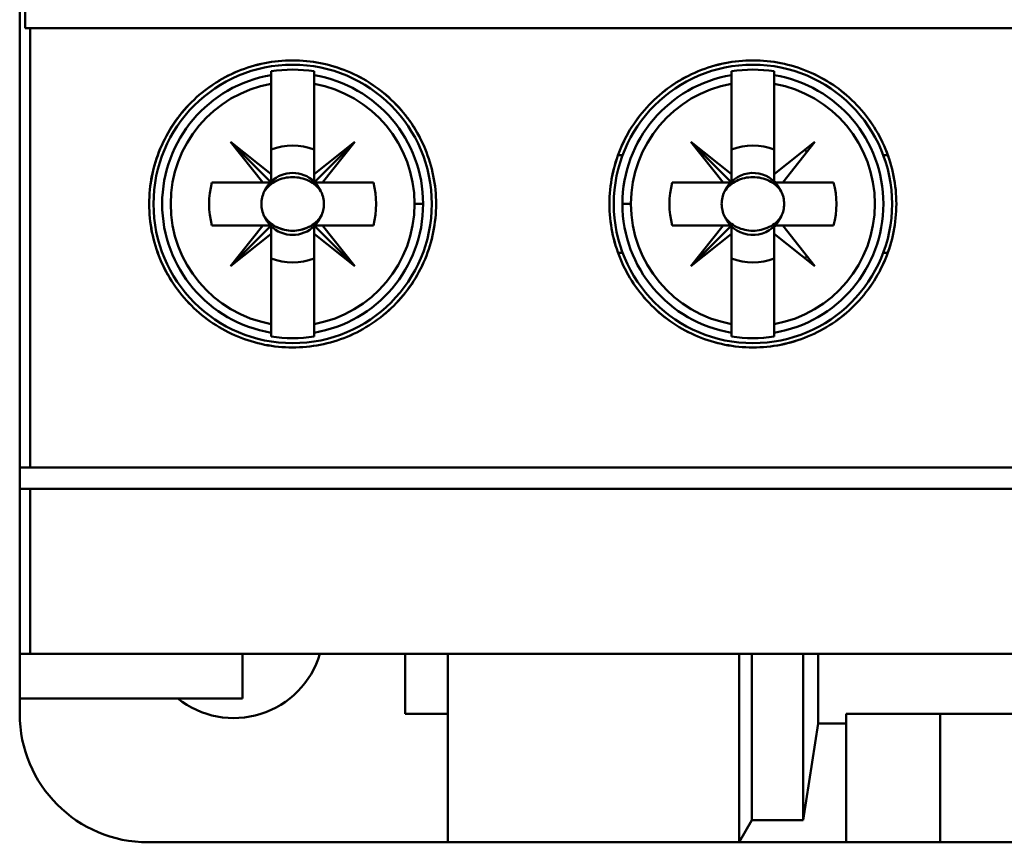
# Model space of a CAD drawing. Units: inches. Extents: x 3 to 151, y 2 to 117.
# Drawn here: x 74 to 75, y 68 to 69 of the extents above; entities that cross this region are included whole.
import ezdxf

# ---------------------------------------------------------------- set-up
doc = ezdxf.new("R2010")
doc.units = ezdxf.units.IN
doc.header["$LTSCALE"] = 7
doc.header["$MEASUREMENT"] = 0
doc.layers.add('Visible (ANSI)', color=7, linetype='Continuous', lineweight=50)

msp = doc.modelspace()

# ---------------------------------------------------------------- linework, layer by layer
at = {"layer": 'Visible (ANSI)'}
for p, q in [((74.1611, 71.14504), (74.1611, 68.34189)), ((74.1662, 70.57024), (74.1662, 68.91669)), ((74.1662, 68.91669), (74.1662, 70.57024)), ((74.1662, 68.91669), (74.17084, 68.91669)), ((74.17084, 68.91669), (75.92302, 68.91669)), ((74.17084, 68.91669), (74.17084, 68.51315)), ((74.17084, 68.51315), (74.17084, 68.91669)), ((74.3924, 68.87717), (74.3924, 68.87362)), ((74.3924, 68.86566), (74.3924, 68.87362)), ((74.3924, 68.87362), (74.3924, 68.86566)), ((74.43177, 68.87362), (74.43177, 68.87717)), ((74.43177, 68.87362), (74.43177, 68.86566)), ((74.43177, 68.86566), (74.43177, 68.87362)), ((74.81563, 68.87717), (74.81563, 68.87362)), ((74.81563, 68.86566), (74.81563, 68.87362)), ((74.81563, 68.87362), (74.81563, 68.86566)), ((74.855, 68.86566), (74.855, 68.87717)), ((74.855, 68.87362), (74.855, 68.86566)), ((74.3924, 68.7827), (74.3924, 68.86566)), ((74.3924, 68.86566), (74.3924, 68.7827)), ((74.43177, 68.7827), (74.43177, 68.86566)), ((74.43177, 68.86566), (74.43177, 68.7827)), ((74.81563, 68.7827), (74.81563, 68.86566)), ((74.81563, 68.86566), (74.81563, 68.7827)), ((74.855, 68.86566), (74.855, 68.7827)), ((74.3924, 68.7827), (74.355, 68.81236)), ((74.355, 68.81236), (74.3924, 68.77496)), ((74.38466, 68.77496), (74.355, 68.81236)), ((74.355, 68.81236), (74.3924, 68.7827)), ((74.43177, 68.77496), (74.46917, 68.81236)), ((74.46917, 68.81236), (74.43177, 68.7827)), ((74.43177, 68.7827), (74.46917, 68.81236)), ((74.46917, 68.81236), (74.43951, 68.77496)), ((74.80789, 68.77496), (74.77823, 68.81236)), ((74.77823, 68.81236), (74.81563, 68.7827)), ((74.81563, 68.7827), (74.77823, 68.81236)), ((74.77823, 68.81236), (74.81563, 68.77496)), ((74.855, 68.7827), (74.8924, 68.81236)), ((74.8924, 68.81236), (74.86274, 68.77496)), ((74.7113, 68.80019), (74.7155, 68.80019)), ((74.7155, 68.80019), (74.7113, 68.80019)), ((74.855, 68.77625), (74.855, 68.80527)), ((74.95513, 68.80019), (74.95932, 68.80019)), ((74.95932, 68.80019), (74.95513, 68.80019)), ((74.3924, 68.77496), (74.3924, 68.7827)), ((74.3924, 68.7827), (74.3924, 68.77496)), ((74.43177, 68.7827), (74.43177, 68.77496)), ((74.43177, 68.77496), (74.43177, 68.7827)), ((74.81563, 68.7827), (74.81563, 68.77496)), ((74.81563, 68.77496), (74.81563, 68.7827)), ((74.33788, 68.77496), (74.38466, 68.77496)), ((74.38466, 68.77496), (74.33788, 68.77496)), ((74.3924, 68.77496), (74.38466, 68.77496)), ((74.48629, 68.77496), (74.43306, 68.77496)), ((74.43951, 68.77496), (74.48629, 68.77496)), ((74.76111, 68.77496), (74.80789, 68.77496)), ((74.80789, 68.77496), (74.76111, 68.77496)), ((74.81563, 68.77496), (74.80789, 68.77496)), ((74.90952, 68.77496), (74.85629, 68.77496)), ((74.86274, 68.77496), (74.90952, 68.77496)), ((74.53206, 68.75527), (74.52421, 68.75527)), ((74.52421, 68.75527), (74.53206, 68.75527)), ((74.71534, 68.75527), (74.72319, 68.75527)), ((74.72319, 68.75527), (74.71534, 68.75527)), ((74.33788, 68.73559), (74.38466, 68.73559)), ((74.38466, 68.73559), (74.33788, 68.73559)), ((74.38466, 68.73559), (74.355, 68.69819)), ((74.355, 68.69819), (74.3924, 68.73559)), ((74.355, 68.69819), (74.38466, 68.73559)), ((74.3924, 68.72785), (74.355, 68.69819)), ((74.3924, 68.73559), (74.38466, 68.73559)), ((74.38466, 68.73559), (74.3924, 68.73559)), ((74.3924, 68.73559), (74.3924, 68.72785)), ((74.3924, 68.72785), (74.3924, 68.64489)), ((74.3924, 68.64489), (74.3924, 68.72785)), ((74.43177, 68.73559), (74.46917, 68.69819)), ((74.43951, 68.73559), (74.43177, 68.73559)), ((74.43177, 68.73559), (74.43951, 68.73559)), ((74.43177, 68.72785), (74.43177, 68.73559)), ((74.46917, 68.69819), (74.43177, 68.72785)), ((74.43177, 68.72785), (74.43177, 68.64489)), ((74.43177, 68.64489), (74.43177, 68.72785)), ((74.46917, 68.69819), (74.43951, 68.73559)), ((74.48629, 68.73559), (74.43951, 68.73559)), ((74.43951, 68.73559), (74.46917, 68.69819)), ((74.43951, 68.73559), (74.48629, 68.73559)), ((74.80789, 68.73559), (74.76111, 68.73559)), ((74.76111, 68.73559), (74.81434, 68.73559)), ((74.77823, 68.69819), (74.80789, 68.73559)), ((74.80789, 68.73559), (74.77823, 68.69819)), ((74.77823, 68.69819), (74.81563, 68.73559)), ((74.81563, 68.72785), (74.77823, 68.69819)), ((74.81563, 68.73559), (74.80789, 68.73559)), ((74.81563, 68.73559), (74.81563, 68.72785)), ((74.81563, 68.72785), (74.81563, 68.64489)), ((74.81563, 68.64489), (74.81563, 68.72785)), ((74.855, 68.73559), (74.86274, 68.73559)), ((74.855, 68.72785), (74.855, 68.73559)), ((74.8924, 68.69819), (74.855, 68.72785)), ((74.855, 68.72785), (74.855, 68.64489)), ((74.855, 68.64489), (74.855, 68.72785)), ((74.90952, 68.73559), (74.86274, 68.73559)), ((74.86274, 68.73559), (74.8924, 68.69819)), ((74.86274, 68.73559), (74.90952, 68.73559)), ((74.7155, 68.71036), (74.7113, 68.71036)), ((74.7113, 68.71036), (74.7155, 68.71036)), ((74.95932, 68.71036), (74.95513, 68.71036)), ((74.95513, 68.71036), (74.95932, 68.71036)), ((74.3924, 68.63693), (74.3924, 68.64489)), ((74.3924, 68.64489), (74.3924, 68.63693)), ((74.3924, 68.63693), (74.3924, 68.63338)), ((74.43177, 68.64489), (74.43177, 68.63693)), ((74.43177, 68.63693), (74.43177, 68.64489)), ((74.43177, 68.63338), (74.43177, 68.63693)), ((74.81563, 68.63693), (74.81563, 68.64489)), ((74.81563, 68.64489), (74.81563, 68.63693)), ((74.81563, 68.63693), (74.81563, 68.63338)), ((74.855, 68.64489), (74.855, 68.63693)), ((74.855, 68.63693), (74.855, 68.64489)), ((74.855, 68.63338), (74.855, 68.63693)), ((74.16111, 68.49346), (74.16111, 68.51315)), ((74.17084, 68.51315), (74.16111, 68.51315)), ((74.16111, 68.51315), (74.16111, 68.49346)), ((74.16111, 68.51315), (74.17084, 68.51315)), ((75.92302, 68.51315), (74.17084, 68.51315)), ((74.17084, 68.51315), (75.92302, 68.51315)), ((74.16111, 68.49346), (74.17084, 68.49346)), ((74.17084, 68.49346), (74.16111, 68.49346)), ((74.17084, 68.34189), (74.17084, 68.49346)), ((74.17084, 68.49346), (75.92302, 68.49346)), ((74.17084, 68.49346), (74.17084, 68.34189)), ((75.92302, 68.49346), (74.17084, 68.49346)), ((74.1611, 68.34189), (74.1611, 68.30087)), ((74.1611, 68.34189), (74.17084, 68.34189)), ((74.17084, 68.34189), (74.1611, 68.34189)), ((74.17084, 68.34189), (75.92302, 68.34189)), ((75.92302, 68.34189), (74.17084, 68.34189)), ((74.36583, 68.30087), (74.36583, 68.34189)), ((74.51543, 68.28677), (74.51543, 68.34189)), ((74.51543, 68.34189), (74.51543, 68.28677)), ((74.5548, 68.34189), (74.5548, 68.16866)), ((74.82252, 68.34189), (74.82252, 68.16866)), ((74.83433, 68.18912), (74.83433, 68.34189)), ((74.83433, 68.34189), (74.83433, 68.18912)), ((74.88158, 68.18912), (74.88158, 68.34189)), ((74.88158, 68.34189), (74.88158, 68.18912)), ((74.89528, 68.34189), (74.89528, 68.27776)), ((74.89528, 68.27776), (74.89528, 68.34189)), ((74.1611, 68.30087), (74.36583, 68.30087)), ((74.1611, 68.30087), (74.1611, 68.28677)), ((74.36583, 68.30087), (74.1611, 68.30087)), ((74.51543, 68.28677), (74.5548, 68.28677)), ((74.92095, 68.27776), (74.92095, 68.28677)), ((74.92095, 68.28677), (75.17291, 68.28677)), ((75.00756, 68.28677), (75.00756, 68.16866)), ((74.89528, 68.27776), (74.88158, 68.18912)), ((74.88158, 68.18912), (74.89528, 68.27776)), ((74.89528, 68.27776), (74.92095, 68.27776)), ((74.92095, 68.27776), (74.89528, 68.27776)), ((74.92095, 68.16866), (74.92095, 68.27776)), ((74.83433, 68.18912), (74.82252, 68.16866)), ((74.82252, 68.16866), (74.83433, 68.18912)), ((74.88158, 68.18912), (74.83433, 68.18912)), ((74.83433, 68.18912), (74.88158, 68.18912)), ((74.5548, 68.16866), (74.27921, 68.16866)), ((74.27921, 68.16866), (74.5548, 68.16866)), ((74.5548, 68.16866), (74.82252, 68.16866)), ((74.82252, 68.16866), (74.92095, 68.16866)), ((74.92095, 68.16866), (75.00756, 68.16866)), ((75.00756, 68.16866), (75.0863, 68.16866))]:
    msp.add_line(p, q, dxfattribs=at)
for centre in [(74.41209, 68.75527), (74.41209, 68.75527), (74.83532, 68.75527), (74.83532, 68.75527)]:
    msp.add_circle(centre, 0.12795, dxfattribs=at)
for centre, radius, start, end in [((74.41209, 68.75527), 0.11997, 99.44393, 260.55607), ((74.41209, 68.75527), 0.11997, 99.44393, 260.55607), ((74.41209, 68.75527), 0.12347, 80.82646, 99.17354), ((74.41209, 68.75527), 0.12347, 80.82646, 99.17354), ((74.41209, 68.75527), 0.11997, 0, 80.55607), ((74.41209, 68.75527), 0.11997, 279.44393, 80.55607), ((74.83532, 68.75527), 0.11997, 99.44393, 180), ((74.83532, 68.75527), 0.11997, 99.44393, 260.55607), ((74.83532, 68.75527), 0.12347, 80.82646, 99.17354), ((74.83532, 68.75527), 0.12347, 80.82646, 99.17354), ((74.83532, 68.75527), 0.11997, 279.44393, 80.55607), ((74.83532, 68.75527), 0.11997, 279.44393, 80.55607), ((74.41209, 68.75527), 0.11213, 100.11131, 259.88869), ((74.41209, 68.75527), 0.11213, 100.11131, 259.88869), ((74.41209, 68.75527), 0.11213, 0, 79.88869), ((74.41209, 68.75527), 0.11213, 280.11131, 79.88869), ((74.83532, 68.75527), 0.11213, 100.11131, 180), ((74.83532, 68.75527), 0.11213, 100.11131, 259.88869), ((74.83532, 68.75527), 0.11213, 280.11131, 79.88869), ((74.83532, 68.75527), 0.11213, 280.11131, 79.88869), ((74.41209, 68.75527), 0.05373, 68.50776, 111.49224), ((74.41209, 68.75527), 0.05373, 68.50776, 111.49224), ((74.83532, 68.75527), 0.05373, 68.50776, 111.49224), ((74.83532, 68.75527), 0.05373, 68.50776, 111.49224), ((74.41209, 68.75527), 0.0689, 135, 136.137), ((74.41209, 68.75527), 0.0689, 135, 136.137), ((74.41209, 68.75527), 0.0689, 43.863, 45), ((74.41209, 68.75527), 0.0689, 43.863, 45), ((74.83532, 68.75527), 0.0689, 135, 136.137), ((74.83532, 68.75527), 0.0689, 43.863, 46.137), ((74.41209, 68.75527), 0.02847, 46.25347, 133.74653), ((74.83532, 68.75527), 0.02847, 23.69389, 133.74653), ((74.41209, 68.75527), 0.07677, 165.14283, 194.85717), ((74.41209, 68.75527), 0.07677, 165.14283, 194.85717), ((74.41209, 68.75527), 0.0689, 163.39845, 163.4192), ((74.41209, 68.75527), 0.0689, 163.39845, 163.4192), ((74.41209, 68.75527), 0.02847, 135, 156.30611), ((74.41209, 68.75527), 0.02877, 135, 136.81904), ((74.41209, 68.75527), 0.02847, 23.69389, 45), ((74.41209, 68.75527), 0.02877, 43.18096, 45), ((74.41209, 68.75527), 0.0689, 16.58083, 16.60155), ((74.41209, 68.75527), 0.0689, 16.58083, 16.60155), ((74.41209, 68.75527), 0.07677, 345.14283, 14.85717), ((74.41209, 68.75527), 0.07677, 345.14283, 14.85717), ((74.83532, 68.75527), 0.07677, 165.14283, 194.85717), ((74.83532, 68.75527), 0.07677, 165.14283, 194.85717), ((74.83532, 68.75527), 0.0689, 163.39845, 163.4192), ((74.83532, 68.75527), 0.02847, 135, 156.30611), ((74.83532, 68.75527), 0.02877, 135, 136.81904), ((74.83532, 68.75527), 0.02877, 43.18096, 46.81904), ((74.83532, 68.75527), 0.0689, 16.58083, 16.60155), ((74.83532, 68.75527), 0.07677, 345.14283, 14.85717), ((74.83532, 68.75527), 0.07677, 345.14283, 14.85717), ((74.41209, 68.75527), 0.11213, 280.11131, 0), ((74.41209, 68.75527), 0.11997, 279.44393, 0), ((74.83532, 68.75527), 0.11997, 180, 260.55607), ((74.83532, 68.75527), 0.11213, 180, 259.88869), ((74.41209, 68.75527), 0.02847, 203.69389, 223.74653), ((74.41209, 68.75527), 0.02847, 203.69389, 223.74653), ((74.41209, 68.75527), 0.02847, 316.25347, 336.30611), ((74.41209, 68.75527), 0.02847, 316.25347, 336.30611), ((74.83532, 68.75527), 0.02847, 203.69389, 223.74653), ((74.83532, 68.75527), 0.02847, 225, 336.30611), ((74.41209, 68.75527), 0.0689, 196.58083, 196.60155), ((74.41209, 68.75527), 0.0689, 196.58083, 196.60155), ((74.41209, 68.75527), 0.02877, 225, 226.81904), ((74.41209, 68.75527), 0.02847, 225, 315), ((74.41209, 68.75527), 0.02847, 225, 315), ((74.41209, 68.75527), 0.02877, 313.18096, 315), ((74.41209, 68.75527), 0.0689, 343.39845, 343.4192), ((74.41209, 68.75527), 0.0689, 343.39845, 343.4192), ((74.83532, 68.75527), 0.0689, 196.58083, 196.60155), ((74.83532, 68.75527), 0.02877, 225, 226.81904), ((74.83532, 68.75527), 0.02877, 313.18096, 316.81904), ((74.83532, 68.75527), 0.0689, 343.39845, 343.4192), ((74.41209, 68.75527), 0.0689, 225, 226.137), ((74.41209, 68.75527), 0.0689, 225, 226.137), ((74.41209, 68.75527), 0.05373, 248.50776, 291.49224), ((74.41209, 68.75527), 0.05373, 248.50776, 291.49224), ((74.41209, 68.75527), 0.0689, 313.863, 315), ((74.41209, 68.75527), 0.0689, 313.863, 315), ((74.83532, 68.75527), 0.0689, 225, 226.137), ((74.83532, 68.75527), 0.05373, 248.50776, 291.49224), ((74.83532, 68.75527), 0.05373, 248.50776, 291.49224), ((74.83532, 68.75527), 0.0689, 313.863, 316.137), ((74.41209, 68.75527), 0.12347, 260.82646, 279.17354), ((74.41209, 68.75527), 0.12347, 260.82646, 279.17354), ((74.83532, 68.75527), 0.12347, 260.82646, 279.17354), ((74.83532, 68.75527), 0.12347, 260.82646, 279.17354), ((74.35795, 68.36551), 0.08268, 231.43531, 343.39845), ((74.27921, 68.28677), 0.11811, 180, 270)]:
    msp.add_arc(centre, radius, start, end, dxfattribs=at)
for centre, major_axis, start_param, end_param in [((122.96367, 72.77273), (-48.57004, -3.92787), 6.275654, 6.27648), ((25.8605, 72.77273), (48.57004, -3.92787), 0.006706, 0.007531), ((123.3869, 72.77273), (-48.57004, -3.92787), 6.275654, 6.27648), ((26.28373, 72.77273), (48.57004, -3.92787), 0.006706, 0.007531), ((122.96367, 64.73782), (-48.57004, 3.92787), 0.006706, 0.007531), ((25.8605, 64.73782), (48.57004, 3.92787), 6.275654, 6.27648), ((123.3869, 64.73782), (-48.57004, 3.92787), 0.006706, 0.007531), ((26.28373, 64.73782), (48.57004, 3.92787), 6.275654, 6.27648)]:
    msp.add_ellipse(centre, major_axis=major_axis, ratio=0.088024, start_param=start_param, end_param=end_param, dxfattribs=at)
for points, knots in [([(74.2802, 68.75527), (74.2802, 68.77289), (74.28359, 68.78984), (74.29036, 68.80603), (74.29712, 68.82223), (74.30669, 68.83647), (74.31906, 68.84877), (74.33144, 68.86108), (74.34566, 68.87054), (74.36175, 68.87718), (74.37784, 68.88382), (74.39458, 68.88715), (74.41199, 68.88716), (74.42941, 68.88718), (74.44618, 68.88387), (74.46232, 68.87723), (74.47845, 68.87058), (74.49273, 68.86109), (74.50514, 68.84874), (74.51755, 68.83639), (74.52713, 68.82211), (74.53387, 68.80591), (74.54061, 68.7897), (74.54398, 68.7728), (74.54398, 68.75523), (74.54397, 68.73765), (74.54058, 68.72075), (74.53382, 68.70453), (74.52706, 68.68832), (74.51745, 68.67403), (74.50502, 68.66169), (74.49258, 68.64934), (74.47828, 68.63987), (74.46214, 68.63325), (74.446, 68.62664), (74.42924, 68.62335), (74.41185, 68.62339), (74.39446, 68.62342), (74.37775, 68.62675), (74.36167, 68.6334), (74.3456, 68.64005), (74.33138, 68.64952), (74.31901, 68.66183), (74.30664, 68.67415), (74.29707, 68.6884), (74.29033, 68.70459), (74.28358, 68.72078), (74.2802, 68.73769), (74.2802, 68.75527)], [-0.0210628, -0.0210628, -0.0210628, -0.0210628, -0.01974637, -0.01974637, -0.01974637, -0.01842995, -0.01842995, -0.01842995, -0.01711352, -0.01711352, -0.01711352, -0.0157971, -0.0157971, -0.0157971, -0.01448067, -0.01448067, -0.01448067, -0.01316425, -0.01316425, -0.01316425, -0.01184782, -0.01184782, -0.01184782, -0.0105314, -0.0105314, -0.0105314, -0.00921497, -0.00921497, -0.00921497, -0.00789855, -0.00789855, -0.00789855, -0.00658212, -0.00658212, -0.00658212, -0.0052657, -0.0052657, -0.0052657, -0.00394927, -0.00394927, -0.00394927, -0.00263285, -0.00263285, -0.00263285, -0.00131642, -0.00131642, -0.00131642, 0, 0, 0, 0]), ([(74.2802, 68.75527), (74.2802, 68.74651), (74.28106, 68.7379), (74.28275, 68.72943), (74.28445, 68.72096), (74.28701, 68.71254), (74.29034, 68.70454), (74.29368, 68.69654), (74.29776, 68.68896), (74.30257, 68.68179), (74.30738, 68.67462), (74.31296, 68.66785), (74.31905, 68.6618), (74.32513, 68.65574), (74.33177, 68.6503), (74.33898, 68.6455), (74.34618, 68.64071), (74.35379, 68.63666), (74.36169, 68.63339), (74.36959, 68.63013), (74.37788, 68.62761), (74.38633, 68.62593), (74.39477, 68.62424), (74.40328, 68.6234), (74.41184, 68.62339), (74.42039, 68.62337), (74.42909, 68.6242), (74.43751, 68.62586), (74.44593, 68.62751), (74.45413, 68.62997), (74.46211, 68.63324), (74.47009, 68.63651), (74.47781, 68.64061), (74.48497, 68.64535), (74.49213, 68.6501), (74.49881, 68.65552), (74.505, 68.66166), (74.51118, 68.66781), (74.51669, 68.67448), (74.5215, 68.68163), (74.52631, 68.68878), (74.53048, 68.6965), (74.53382, 68.70452), (74.53717, 68.71255), (74.53969, 68.7208), (74.54139, 68.72929), (74.5431, 68.73778), (74.54397, 68.74657), (74.54398, 68.75523), (74.54398, 68.76388), (74.54314, 68.77249), (74.54144, 68.78103), (74.53973, 68.78958), (74.53718, 68.79795), (74.53387, 68.80592), (74.53055, 68.81389), (74.52643, 68.82158), (74.52158, 68.82881), (74.51672, 68.83603), (74.51123, 68.84268), (74.50512, 68.84876), (74.49902, 68.85484), (74.49221, 68.86039), (74.48503, 68.86516), (74.47785, 68.86992), (74.47027, 68.87395), (74.4623, 68.87723), (74.45432, 68.88052), (74.44597, 68.88303), (74.43757, 68.88468), (74.42917, 68.88633), (74.42065, 68.88717), (74.41198, 68.88716), (74.40331, 68.88716), (74.3948, 68.88631), (74.38642, 68.88464), (74.37804, 68.88298), (74.36971, 68.88047), (74.36176, 68.87719), (74.35381, 68.8739), (74.34627, 68.86989), (74.33912, 68.86514), (74.33197, 68.8604), (74.32519, 68.85486), (74.31909, 68.8488), (74.313, 68.84274), (74.30753, 68.83613), (74.30269, 68.82894), (74.29785, 68.82176), (74.2937, 68.81405), (74.29038, 68.8061), (74.28374, 68.7902), (74.2802, 68.7728), (74.2802, 68.75527)], [0, 0, 0, 0, 0.00065821, 0.00065821, 0.00065821, 0.00131642, 0.00131642, 0.00131642, 0.00197464, 0.00197464, 0.00197464, 0.00263285, 0.00263285, 0.00263285, 0.00329106, 0.00329106, 0.00329106, 0.00394927, 0.00394927, 0.00394927, 0.00460749, 0.00460749, 0.00460749, 0.0052657, 0.0052657, 0.0052657, 0.00592391, 0.00592391, 0.00592391, 0.00658212, 0.00658212, 0.00658212, 0.00724034, 0.00724034, 0.00724034, 0.00789855, 0.00789855, 0.00789855, 0.00855676, 0.00855676, 0.00855676, 0.00921497, 0.00921497, 0.00921497, 0.00987319, 0.00987319, 0.00987319, 0.0105314, 0.0105314, 0.0105314, 0.01118961, 0.01118961, 0.01118961, 0.01184782, 0.01184782, 0.01184782, 0.01250604, 0.01250604, 0.01250604, 0.01316425, 0.01316425, 0.01316425, 0.01382246, 0.01382246, 0.01382246, 0.01448067, 0.01448067, 0.01448067, 0.01513889, 0.01513889, 0.01513889, 0.0157971, 0.0157971, 0.0157971, 0.01645531, 0.01645531, 0.01645531, 0.01711352, 0.01711352, 0.01711352, 0.01777174, 0.01777174, 0.01777174, 0.01842995, 0.01842995, 0.01842995, 0.01908816, 0.01908816, 0.01908816, 0.01974637, 0.01974637, 0.01974637, 0.0210628, 0.0210628, 0.0210628, 0.0210628]), ([(74.70343, 68.75527), (74.70343, 68.74656), (74.70428, 68.73798), (74.70596, 68.72955), (74.70764, 68.72112), (74.71017, 68.71274), (74.71349, 68.70475), (74.7168, 68.69676), (74.72085, 68.68919), (74.72564, 68.68202), (74.73043, 68.67486), (74.736, 68.66807), (74.74208, 68.66199), (74.74816, 68.65591), (74.75479, 68.65046), (74.762, 68.64564), (74.7692, 68.64082), (74.77687, 68.63673), (74.7848, 68.63344), (74.79272, 68.63016), (74.80103, 68.62762), (74.80953, 68.62593), (74.81804, 68.62424), (74.82659, 68.62339), (74.83518, 68.62339), (74.84378, 68.62338), (74.85251, 68.62423), (74.86097, 68.6259), (74.86942, 68.62758), (74.87765, 68.63006), (74.88563, 68.63336), (74.89362, 68.63666), (74.90135, 68.64078), (74.9085, 68.64555), (74.91565, 68.65032), (74.92232, 68.65577), (74.92848, 68.66192), (74.93465, 68.66808), (74.94012, 68.67475), (74.94491, 68.68189), (74.94969, 68.68904), (74.95382, 68.69675), (74.95714, 68.70474), (74.96046, 68.71274), (74.96296, 68.72096), (74.96465, 68.72942), (74.96634, 68.73787), (74.9672, 68.74662), (74.96721, 68.75523), (74.96721, 68.76384), (74.96638, 68.7724), (74.96469, 68.78091), (74.963, 68.78942), (74.96047, 68.79776), (74.95719, 68.8057), (74.9539, 68.81364), (74.94982, 68.8213), (74.94499, 68.82853), (74.94016, 68.83576), (74.9347, 68.8424), (74.92862, 68.84849), (74.92254, 68.85458), (74.91576, 68.86015), (74.90858, 68.86494), (74.90141, 68.86974), (74.89383, 68.87379), (74.88585, 68.8771), (74.87788, 68.88041), (74.86949, 68.88295), (74.86106, 68.88463), (74.85263, 68.88631), (74.84407, 68.88716), (74.83538, 68.88716), (74.82668, 68.88717), (74.81809, 68.88632), (74.80967, 68.88465), (74.80125, 68.88298), (74.79289, 68.88046), (74.7849, 68.87715), (74.77691, 68.87385), (74.76934, 68.8698), (74.76218, 68.86503), (74.75502, 68.86026), (74.74823, 68.8547), (74.74214, 68.84862), (74.73605, 68.84254), (74.73059, 68.83591), (74.72577, 68.82872), (74.72095, 68.82153), (74.71683, 68.81384), (74.71353, 68.8059), (74.70693, 68.79004), (74.70343, 68.77271), (74.70343, 68.75527)], [0, 0, 0, 0, 0.00065497, 0.00065497, 0.00065497, 0.00130993, 0.00130993, 0.00130993, 0.0019649, 0.0019649, 0.0019649, 0.00261987, 0.00261987, 0.00261987, 0.00327483, 0.00327483, 0.00327483, 0.0039298, 0.0039298, 0.0039298, 0.00458476, 0.00458476, 0.00458476, 0.00523973, 0.00523973, 0.00523973, 0.0058947, 0.0058947, 0.0058947, 0.00654966, 0.00654966, 0.00654966, 0.00720463, 0.00720463, 0.00720463, 0.0078596, 0.0078596, 0.0078596, 0.00851456, 0.00851456, 0.00851456, 0.00916953, 0.00916953, 0.00916953, 0.00982449, 0.00982449, 0.00982449, 0.01047946, 0.01047946, 0.01047946, 0.01113443, 0.01113443, 0.01113443, 0.01178939, 0.01178939, 0.01178939, 0.01244436, 0.01244436, 0.01244436, 0.01309933, 0.01309933, 0.01309933, 0.01375429, 0.01375429, 0.01375429, 0.01440926, 0.01440926, 0.01440926, 0.01506422, 0.01506422, 0.01506422, 0.01571919, 0.01571919, 0.01571919, 0.01637416, 0.01637416, 0.01637416, 0.01702912, 0.01702912, 0.01702912, 0.01768409, 0.01768409, 0.01768409, 0.01833906, 0.01833906, 0.01833906, 0.01899402, 0.01899402, 0.01899402, 0.01964899, 0.01964899, 0.01964899, 0.02095892, 0.02095892, 0.02095892, 0.02095892]), ([(74.70343, 68.75527), (74.70343, 68.77282), (74.70679, 68.7897), (74.71351, 68.80587), (74.72024, 68.82203), (74.72977, 68.83627), (74.74214, 68.84862), (74.7545, 68.86096), (74.76876, 68.87047), (74.78491, 68.87715), (74.80106, 68.88383), (74.81789, 68.88717), (74.83538, 68.88716), (74.85287, 68.88716), (74.8697, 68.8838), (74.88585, 68.8771), (74.902, 68.8704), (74.91626, 68.86086), (74.92862, 68.84849), (74.94098, 68.83612), (74.9505, 68.82186), (74.95719, 68.8057), (74.96387, 68.78954), (74.96721, 68.77272), (74.96721, 68.75523), (74.9672, 68.73773), (74.96384, 68.7209), (74.95714, 68.70473), (74.95043, 68.68857), (74.94088, 68.67429), (74.92849, 68.66193), (74.9161, 68.64956), (74.90181, 68.64004), (74.88564, 68.63337), (74.86948, 68.62669), (74.85266, 68.62337), (74.83519, 68.62339), (74.81772, 68.6234), (74.80093, 68.62676), (74.7848, 68.63344), (74.76866, 68.64013), (74.75443, 68.64965), (74.74207, 68.662), (74.72971, 68.67435), (74.72018, 68.68861), (74.71348, 68.70477), (74.70678, 68.72093), (74.70343, 68.73777), (74.70343, 68.75527)], [-0.02095892, -0.02095892, -0.02095892, -0.02095892, -0.01964899, -0.01964899, -0.01964899, -0.01833906, -0.01833906, -0.01833906, -0.01702912, -0.01702912, -0.01702912, -0.01571919, -0.01571919, -0.01571919, -0.01440926, -0.01440926, -0.01440926, -0.01309933, -0.01309933, -0.01309933, -0.01178939, -0.01178939, -0.01178939, -0.01047946, -0.01047946, -0.01047946, -0.00916953, -0.00916953, -0.00916953, -0.0078596, -0.0078596, -0.0078596, -0.00654966, -0.00654966, -0.00654966, -0.00523973, -0.00523973, -0.00523973, -0.0039298, -0.0039298, -0.0039298, -0.00261987, -0.00261987, -0.00261987, -0.00130993, -0.00130993, -0.00130993, 0, 0, 0, 0]), ([(74.43816, 68.76672), (74.43548, 68.77091), (74.43168, 68.77419), (74.42693, 68.7765), (74.42217, 68.77881), (74.41726, 68.77991), (74.41204, 68.7799), (74.40682, 68.7799), (74.40191, 68.77878), (74.39718, 68.77647), (74.39245, 68.77415), (74.38868, 68.77089), (74.38602, 68.76672)], [0.004048997, 0.004048997, 0.004048997, 0.004048997, 0.004434416, 0.004434416, 0.004434416, 0.004819835, 0.004819835, 0.004819835, 0.005205253, 0.005205253, 0.005205253, 0.005590672, 0.005590672, 0.005590672, 0.005590672]), ([(74.86138, 68.76672), (74.85871, 68.7709), (74.85492, 68.77418), (74.85017, 68.77649), (74.84542, 68.7788), (74.8405, 68.77991), (74.83528, 68.7799), (74.83006, 68.7799), (74.82516, 68.77879), (74.82042, 68.77647), (74.81569, 68.77416), (74.81191, 68.77089), (74.80925, 68.76672)], [0.001899455, 0.001899455, 0.001899455, 0.001899455, 0.002284368, 0.002284368, 0.002284368, 0.002669281, 0.002669281, 0.002669281, 0.003054195, 0.003054195, 0.003054195, 0.003439108, 0.003439108, 0.003439108, 0.003439108]), ([(74.43816, 68.76672), (74.4399, 68.76315), (74.44083, 68.7592), (74.44083, 68.75525), (74.44082, 68.7513), (74.4399, 68.74739), (74.43816, 68.74383)], [-0.0006151371, -0.0006151371, -0.0006151371, -0.0006151371, -0.000316482, -0.000316482, -0.000316482, -0.000017827, -0.000017827, -0.000017827, -0.000017827]), ([(74.43816, 68.74383), (74.43993, 68.74746), (74.44082, 68.75127), (74.44083, 68.75526), (74.44083, 68.75925), (74.43994, 68.76308), (74.43816, 68.76672)], [0.000017827, 0.000017827, 0.000017827, 0.000017827, 0.000316482, 0.000316482, 0.000316482, 0.0006151371, 0.0006151371, 0.0006151371, 0.0006151371]), ([(74.80925, 68.74383), (74.8075, 68.7474), (74.80657, 68.75135), (74.80658, 68.7553), (74.80658, 68.75925), (74.8075, 68.76316), (74.80925, 68.76672)], [-0.0006151371, -0.0006151371, -0.0006151371, -0.0006151371, -0.000316482, -0.000316482, -0.000316482, -0.000017827, -0.000017827, -0.000017827, -0.000017827]), ([(74.80925, 68.76672), (74.80747, 68.76309), (74.80658, 68.75928), (74.80658, 68.75529), (74.80657, 68.7513), (74.80746, 68.74747), (74.80925, 68.74383)], [0.000017827, 0.000017827, 0.000017827, 0.000017827, 0.000316482, 0.000316482, 0.000316482, 0.0006151371, 0.0006151371, 0.0006151371, 0.0006151371]), ([(74.43816, 68.74383), (74.43761, 68.74299), (74.43616, 68.74079), (74.43351, 68.73844), (74.43086, 68.73609), (74.42865, 68.73484), (74.42638, 68.73379), (74.42185, 68.73168), (74.41687, 68.73065), (74.41212, 68.73065), (74.40737, 68.73064), (74.40238, 68.73167), (74.39783, 68.73377), (74.39556, 68.73483), (74.39334, 68.73608), (74.39068, 68.73843), (74.38801, 68.74079), (74.38656, 68.74299), (74.38602, 68.74383)], [-0.003439108, -0.003439108, -0.003439108, -0.003439108, -0.003246651, -0.003246651, -0.003246651, -0.003054195, -0.003054195, -0.003054195, -0.002669281, -0.002669281, -0.002669281, -0.002284368, -0.002284368, -0.002284368, -0.002091911, -0.002091911, -0.002091911, -0.001899455, -0.001899455, -0.001899455, -0.001899455]), ([(74.38602, 68.74383), (74.38869, 68.73965), (74.39248, 68.73637), (74.39723, 68.73406), (74.40199, 68.73175), (74.4069, 68.73064), (74.41212, 68.73065), (74.41734, 68.73065), (74.42224, 68.73176), (74.42698, 68.73408), (74.43171, 68.73639), (74.43549, 68.73966), (74.43816, 68.74383)], [0.001899455, 0.001899455, 0.001899455, 0.001899455, 0.002284368, 0.002284368, 0.002284368, 0.002669281, 0.002669281, 0.002669281, 0.003054195, 0.003054195, 0.003054195, 0.003439108, 0.003439108, 0.003439108, 0.003439108]), ([(74.80925, 68.74383), (74.81193, 68.73964), (74.81572, 68.73636), (74.82048, 68.73405), (74.82523, 68.73174), (74.83014, 68.73064), (74.83536, 68.73065), (74.84058, 68.73065), (74.84549, 68.73177), (74.85022, 68.73408), (74.85495, 68.7364), (74.85872, 68.73966), (74.86138, 68.74383)], [0.004048997, 0.004048997, 0.004048997, 0.004048997, 0.004434416, 0.004434416, 0.004434416, 0.004819835, 0.004819835, 0.004819835, 0.005205253, 0.005205253, 0.005205253, 0.005590672, 0.005590672, 0.005590672, 0.005590672])]:
    msp.add_open_spline(points, degree=3, knots=knots, dxfattribs=at)
for points in [[(74.38335, 68.75527), (74.38335, 68.75923), (74.38427, 68.76315), (74.38602, 68.76672)], [(74.38602, 68.76672), (74.38424, 68.76309), (74.38335, 68.75927), (74.38335, 68.75527)], [(74.86138, 68.76672), (74.86313, 68.76316), (74.86405, 68.75922), (74.86405, 68.75527)], [(74.86405, 68.75527), (74.86405, 68.75927), (74.86316, 68.76309), (74.86138, 68.76672)], [(74.38602, 68.74383), (74.38427, 68.74739), (74.38335, 68.75133), (74.38335, 68.75527)], [(74.38335, 68.75527), (74.38335, 68.75128), (74.38424, 68.74746), (74.38602, 68.74383)], [(74.86405, 68.75527), (74.86405, 68.75132), (74.86313, 68.7474), (74.86138, 68.74383)], [(74.86138, 68.74383), (74.86316, 68.74746), (74.86405, 68.75128), (74.86405, 68.75527)]]:
    msp.add_open_spline(points, degree=3, dxfattribs=at)

doc.saveas('drawing.dxf')
